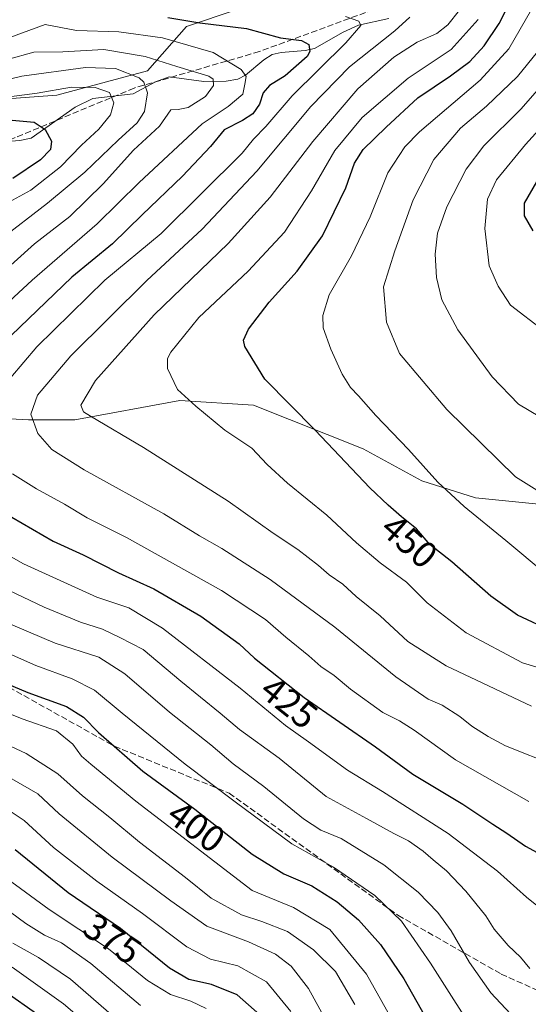
# Model space of a CAD drawing. Units: metres. Extents: x 596429 to 599847, y 4784632 to 4787001.
# Drawn here: x 596612 to 596748, y 4785572 to 4785836 of the extents above; entities that cross this region are included whole.
import ezdxf
from ezdxf.enums import TextEntityAlignment as Align

# ---------------------------------------------------------------- set-up
doc = ezdxf.new("R2010")
doc.units = ezdxf.units.M
doc.header["$MEASUREMENT"] = 0
doc.linetypes.add('DGN Style 3', pattern=[2.307223458686699, 1.648016756204785, -0.6592067024819142])
for name, color, linetype, lineweight in [('Arbolado forestal CxS', 92, 'Continuous', 0), ('Corriente natural lineal', 142, 'Continuous', 13), ('Curva de nivel maestra', 30, 'Continuous', 30), ('Curva de nivel normal', 30, 'Continuous', 0), ('Rótulo de curva de nivel directora', 7, 'Continuous', 0), ('Senda', 7, 'DGN Style 3', 0)]:
    doc.layers.add(name, color=color, linetype=linetype, lineweight=lineweight)
doc.styles.add('Style-Arial', font='txt')

msp = doc.modelspace()

# ---------------------------------------------------------------- linework, layer by layer
at = {"layer": 'Arbolado forestal CxS', "color": 92, "linetype": 'Continuous', "lineweight": 0}
for points in [[(596683.2767000003, 4785842.851100001, 436.1347999999998), (596656.3794999998, 4785833.666300001, 424.5473000000056), (596645.8831000002, 4785821.8573, 412.3990999999951), (596621.6098999997, 4785815.296499999, 404.7611999999936), (596603.2412999999, 4785813.9847, 406.4372000000003)], [(596603.2412999999, 4785813.9847, 406.4372000000003), (596621.6098999997, 4785815.296499999, 404.7611999999936), (596645.8831000002, 4785821.8573, 412.3990999999951), (596656.3794999998, 4785833.666300001, 424.5473000000056), (596683.2767000003, 4785842.851100001, 436.1347999999998)], [(596683.2767000003, 4785842.851100001, 436.1347999999998), (596656.3794999998, 4785833.666300001, 424.5473000000056), (596645.8831000002, 4785821.8573, 412.3990999999951), (596621.6098999997, 4785815.296499999, 404.7611999999936), (596603.2412999999, 4785813.9847, 406.4372000000003)], [(596590.9735000003, 4785729.523499999, 423.9744999999967), (596613.9348999998, 4785728.2105, 434.3130999999995), (596626.3995000003, 4785728.2105, 438.7933000000049), (596654.6105000004, 4785733.4597, 444.6367999999929), (596674.2912999997, 4785732.147299999, 448.3368000000046), (596703.7117, 4785720.424500001, 452.078800000003), (596719.4565000003, 4785711.895500001, 454.0994000000064), (596733.8903000001, 4785707.3037, 456.5657999999967), (596753.5708999997, 4785705.335700001, 459.6518000000069)], [(596753.5708999997, 4785705.335700001, 459.6518000000069), (596733.8903000001, 4785707.3037, 456.5657999999967), (596719.4565000003, 4785711.895500001, 454.0994000000064), (596703.7117, 4785720.424500001, 452.078800000003), (596674.2912999997, 4785732.147299999, 448.3368000000046), (596654.6105000004, 4785733.4597, 444.6367999999929), (596626.3995000003, 4785728.2105, 438.7933000000049), (596613.9348999998, 4785728.2105, 434.3130999999995), (596590.9735000003, 4785729.523499999, 423.9744999999967)], [(596590.9735000003, 4785729.523499999, 423.9744999999967), (596613.9348999998, 4785728.2105, 434.3130999999995), (596626.3995000003, 4785728.2105, 438.7933000000049), (596654.6105000004, 4785733.4597, 444.6367999999929), (596674.2912999997, 4785732.147299999, 448.3368000000046), (596703.7117, 4785720.424500001, 452.078800000003), (596719.4565000003, 4785711.895500001, 454.0994000000064), (596733.8903000001, 4785707.3037, 456.5657999999967), (596753.5708999997, 4785705.335700001, 459.6518000000069)]]:
    msp.add_polyline3d(points, dxfattribs=at)
at = {"layer": 'Corriente natural lineal', "color": 142, "linetype": 'Continuous', "lineweight": 13}
msp.add_polyline3d([(596710.6670000004, 4785835.8145, 433.5668000000006), (596702.4600000001, 4785834.0288, 431.5975000000035), (596698.3969999999, 4785832.1799, 430.0112999999984), (596690.6684999998, 4785827.800200001, 425.9866000000038), (596688.2315999996, 4785827.245300001, 425.2271999999939), (596681.7632999998, 4785826.7652, 423.3386000000028), (596679.3457000004, 4785826.1623, 422.1261999999988), (596677.0931000002, 4785824.7696, 420.4257000000071), (596672.1971000005, 4785820.6406, 418.5697999999975), (596670.0893999999, 4785819.555500001, 417.7146999999969), (596666.9687999999, 4785819.024700001, 416.7210999999952), (596661.0140000005, 4785818.9868, 414.9579999999987), (596651.7185000004, 4785820.167500001, 413.5749000000069), (596648.0305000005, 4785818.897100001, 411.463699999993), (596642.0848000003, 4785815.644900001, 407.796199999997), (596631.2673000004, 4785814.360300001, 404.8252000000066), (596626.4460000005, 4785812.062899999, 402.8334000000032), (596614.6775000002, 4785803.778700001, 398.9395999999979), (596611.6191999996, 4785803.114499999, 398.0271000000066), (596604.4845000004, 4785802.635, 395.3625000000029)], dxfattribs=at)
at = {"layer": 'Curva de nivel maestra', "color": 30, "linetype": 'Continuous', "lineweight": 30, "flags": 128}
for points, elevation in [([(596754.7100000001, 4785671.4301), (596745.1100000005, 4785675.8201), (596737.9600000001, 4785680.950099999), (596727.5700000003, 4785690.1601), (596721.7000000002, 4785694.6801), (596718.0099999999, 4785698.9801), (596714.0300000003, 4785702.220100001), (596710.4500000002, 4785705.370100001), (596705.5199999996, 4785710.020099999), (596690.9100000003, 4785725.4301), (596677.3899999997, 4785739.120100001), (596671.9600000001, 4785747.920100001), (596671.6799999997, 4785749.610099999), (596672.9500000002, 4785752.550100001), (596678.5099999999, 4785759.780099999), (596686.0099999999, 4785768.120100001), (596692.8399999999, 4785777.540100001), (596699.1100000005, 4785790.4001), (596701.4500000002, 4785797.050100001), (596703.75, 4785800.7601), (596709.9199999999, 4785806.700099999), (596718.4000000004, 4785814.610099999), (596727.2100000001, 4785820.5001), (596732.3799999999, 4785824.3301), (596736.2300000006, 4785828.540100001), (596740.2300000006, 4785834.520099999), (596743.54, 4785841.120100001)], 450), ([(596651.3399999999, 4785836.0701), (596659.9199999999, 4785834.6501), (596672.4400000004, 4785833.170100001), (596681.5700000003, 4785830.630100001), (596687.2100000001, 4785829.940099999), (596689.1600000003, 4785828.860099999), (596689.4400000004, 4785827.020099999), (596688.7199999997, 4785825.620100001), (596682.8399999999, 4785820.4301), (596678.5899999999, 4785817.880100001), (596676.9199999999, 4785815.9101), (596675.9299999997, 4785812.880100001), (596674.1500000004, 4785810.3101), (596671.4000000004, 4785808.520099999), (596666.4299999997, 4785805.960100001), (596662.7999999998, 4785801.540100001), (596655.2599999999, 4785793.540100001), (596644.4400000004, 4785783.210100001), (596636.5, 4785775.450099999), (596625.6200000001, 4785766.520099999), (596609.3600000005, 4785750.880100001)], 425), ([(596609.5599999996, 4785808.5701), (596615.5199999996, 4785808.0101), (596618.4600000001, 4785806.120100001), (596620.0999999996, 4785802.9301), (596619.8799999999, 4785800.7301), (596617.1500000004, 4785797.940099999), (596609.7400000002, 4785792.9101)], 400), ([(596749.3499999996, 4785778.940099999), (596746.9900000002, 4785782.9101), (596747.0199999996, 4785786.3101), (596750.3200000003, 4785792.020099999)], 475), ([(596603.8300000001, 4785705.360099999), (596620.5999999996, 4785695.6601), (596628.6699999999, 4785692.0701), (596638.1399999997, 4785687.170100001), (596647.5499999998, 4785682.9001), (596660.2400000002, 4785675.590100001), (596670.4699999997, 4785668.190099999), (596674.6399999997, 4785664.360099999), (596687.9299999997, 4785653.770099999), (596707.0599999996, 4785640.520099999), (596717.0599999996, 4785633.2401), (596730.4400000004, 4785625.1501), (596738.5, 4785619.840100001), (596742.3300000001, 4785617.420100001), (596747.3200000003, 4785613.960100001), (596755.6799999997, 4785609.380100001)], 425), ([(596588.9299999997, 4785665.540100001), (596613.7800000003, 4785655.130100001), (596624.1900000004, 4785651.4001), (596628.75, 4785648.4801), (596632.7300000006, 4785644.4101), (596644.6200000001, 4785634.030099999), (596658.5599999996, 4785623.870100001), (596673.9900000002, 4785611.780099999), (596682.5, 4785606.460100001), (596689.9699999997, 4785603.270099999), (596696.75, 4785599.030099999), (596702.4600000001, 4785594.170100001), (596708.4199999999, 4785587.5801), (596714.6200000001, 4785578.3101), (596728.2599999999, 4785554.3201)], 400), ([(596676.0499999998, 4785568.670100001), (596669.9600000001, 4785574.0801), (596663.0499999998, 4785576.8201), (596656.9600000001, 4785578.130100001), (596651.8200000003, 4785581.2401), (596638.6600000003, 4785591.870100001), (596624.5899999999, 4785601.4301), (596610.4000000004, 4785612.950099999)], 375), ([(596619.2000000002, 4785566.790100001), (596604.8700000001, 4785576.800100001)], 350)]:
    msp.add_lwpolyline(points, dxfattribs=dict(at, elevation=elevation))
at = {"layer": 'Curva de nivel normal', "color": 30, "linetype": 'Continuous', "lineweight": 0, "flags": 128}
for points, elevation in [([(596748.9199999999, 4785651.42), (596726.0199999996, 4785662.27), (596715.7699999996, 4785668.84), (596708.2800000003, 4785675.720000001), (596701.9000000004, 4785680.9), (596698.2999999998, 4785684.140000001), (596694.6399999997, 4785686.630000001), (596691.7800000003, 4785689.17), (596686.2199999997, 4785693.439999999), (596679.5700000003, 4785697.880000001), (596667.5499999998, 4785706.449999999), (596644.8200000003, 4785720.850000001), (596630.5599999996, 4785729.180000001), (596628.7599999999, 4785730.41), (596628.0199999996, 4785732.180000001), (596631.9600000001, 4785738.789999999), (596647.6699999999, 4785756.430000001), (596667.5599999996, 4785775.5), (596678.8200000003, 4785787.939999999), (596690.2599999999, 4785802.890000001), (596702.3600000005, 4785817.02), (596711.9800000006, 4785825.460000001), (596718.2400000002, 4785829.480000001), (596723.4800000006, 4785831.850000001), (596726.4900000002, 4785834.119999999), (596729.6100000005, 4785838.119999999)], 440), ([(596748.8799999999, 4785838.27), (596742.8200000003, 4785827.730000001), (596735.1500000004, 4785819.34), (596718.8200000003, 4785805.460000001), (596714.9500000002, 4785801.460000001), (596710.4000000004, 4785794.449999999), (596705.6100000005, 4785782.689999999), (596700.6500000004, 4785772.210000001), (596694.5999999996, 4785761.720000001), (596692.9000000004, 4785756.189999999), (596692.9800000006, 4785752.939999999), (596695.0999999996, 4785747.16), (596698.1200000001, 4785740.470000001), (596700.3700000001, 4785736.9), (596702.5199999996, 4785734.680000001), (596707.1500000004, 4785729.390000001), (596715.8700000001, 4785720.32), (596723.75, 4785711.560000001), (596730.8399999999, 4785704.960000001), (596741.9800000006, 4785695.859999999), (596752.8099999996, 4785686.83)], 455), ([(596699.0199999996, 4785836.41), (596702.5700000003, 4785835.100000001), (596703.1100000005, 4785834.01), (596699.0599999996, 4785829.34), (596684.6900000004, 4785815.08), (596677.5999999996, 4785806.91), (596674.3399999999, 4785803.460000001), (596671.3099999996, 4785799.77), (596649.5599999996, 4785778.210000001), (596634.4900000002, 4785765.710000001), (596616.25, 4785747.850000001), (596605.6900000004, 4785735.439999999)], 430), ([(596755.4199999999, 4785635.480000001), (596741.8899999997, 4785640.800000001), (596737.2599999999, 4785643.32), (596732.8799999999, 4785646.08), (596729.6600000003, 4785648.680000001), (596724.9800000006, 4785651.75), (596721.1799999997, 4785653.32), (596712.4800000006, 4785659.300000001), (596696.1500000004, 4785672.640000001), (596678.8200000003, 4785685.460000001), (596665.8200000003, 4785693.76), (596659.8200000003, 4785697.15), (596650.2699999996, 4785703.050000001), (596628.9400000004, 4785714.82), (596620.2100000001, 4785720.27), (596616.5099999999, 4785724.57), (596614.6100000005, 4785729.77), (596616.3899999997, 4785734.880000001), (596625.3499999996, 4785745.359999999), (596645.6699999999, 4785765.619999999), (596660.5899999999, 4785779.359999999), (596675.2000000002, 4785794.92), (596689.6900000004, 4785812.210000001), (596700.0800000001, 4785822.880000001), (596712.2800000003, 4785832.539999999), (596716.2300000006, 4785836.210000001)], 435), ([(596755.4600000001, 4785660.42), (596746.4800000006, 4785663.039999999), (596731.4199999999, 4785671.08), (596720.9000000004, 4785679.189999999), (596715.3799999999, 4785684.689999999), (596708.3200000003, 4785689.880000001), (596701.9199999999, 4785695.26), (596694, 4785702.65), (596683.4100000003, 4785711.210000001), (596677.9699999997, 4785716.289999999), (596673.8700000001, 4785720.65), (596666.6699999999, 4785725.49), (596658.8399999999, 4785731.930000001), (596653.9000000004, 4785736.380000001), (596651.2599999999, 4785741.980000001), (596651.2999999998, 4785744.680000001), (596652.1900000004, 4785746.369999999), (596659.6399999997, 4785755.630000001), (596672.9299999997, 4785768.109999999), (596682.6200000001, 4785778.550000001), (596689.9299999997, 4785789.600000001), (596696.1500000004, 4785800.41), (596703.4800000006, 4785809.34), (596715.8200000003, 4785819.859999999), (596727.3700000001, 4785827.529999999), (596734.5899999999, 4785835.57)], 445), ([(596606.4100000003, 4785757.74), (596614.9100000003, 4785765.720000001), (596632.4299999997, 4785780.779999999), (596643.6299999999, 4785791.880000001), (596660.5499999998, 4785807.57), (596667.5599999996, 4785812.24), (596671.4400000004, 4785815.600000001), (596672.0199999996, 4785818.199999999), (596672.3799999999, 4785820.33), (596671.0199999996, 4785822.130000001), (596663.4800000006, 4785826.720000001), (596649.9199999999, 4785830.640000001), (596638.2400000002, 4785832.25), (596626.8899999997, 4785832.600000001), (596618.4800000006, 4785834.25), (596604.4800000006, 4785829.119999999)], 420), ([(596608.3700000001, 4785824.84), (596615.4000000004, 4785826.789999999), (596623.1699999999, 4785826.9), (596634.2199999997, 4785827.51), (596645.29, 4785825.619999999), (596653.7199999997, 4785823.01), (596662.3200000003, 4785820.380000001), (596663.5499999998, 4785819.539999999), (596663.6399999997, 4785817.859999999), (596661.4400000004, 4785814.960000001), (596656.8200000003, 4785811.949999999), (596654.1500000004, 4785811.470000001), (596652.1500000004, 4785811.34), (596649.1500000004, 4785806.960000001), (596642.1500000004, 4785800.539999999), (596633.9699999997, 4785791.51), (596625.0599999996, 4785782.74), (596615.5499999998, 4785775.430000001), (596605.4600000001, 4785766.380000001)], 415), ([(596764.1500000004, 4785700.689999999), (596744.5999999996, 4785712.92), (596726.1500000004, 4785731.050000001), (596713.4900000002, 4785746.050000001), (596710.0199999996, 4785754.430000001), (596709.1799999997, 4785763.880000001), (596712.2400000002, 4785773.539999999), (596717.2000000002, 4785787.210000001), (596722.7199999997, 4785798.050000001), (596729.8300000001, 4785806.449999999), (596736.8200000003, 4785812.350000001), (596745.1799999997, 4785820.32), (596750.5499999998, 4785826.949999999)], 460), ([(596600.5300000003, 4785817.58), (596612.1500000004, 4785820.359999999), (596629.2400000002, 4785822.720000001), (596637.2800000003, 4785822.42), (596643.6600000003, 4785819.970000001), (596644.9199999999, 4785818.789999999), (596645.8499999996, 4785815.880000001), (596645.0999999996, 4785810.880000001), (596643.1500000004, 4785807.880000001), (596638, 4785803.210000001), (596629.1200000001, 4785794.65), (596619.0800000001, 4785786.310000001), (596606.0099999999, 4785776.32)], 410), ([(596751.0999999996, 4785729.029999999), (596745.4299999997, 4785732.460000001), (596738.3300000001, 4785739.75), (596729.0999999996, 4785752.33), (596724.8700000001, 4785760.42), (596723.3799999999, 4785766.4), (596723.0199999996, 4785772.699999999), (596723.6600000003, 4785778.33), (596726.1799999997, 4785785.350000001), (596731.3899999997, 4785795.439999999), (596736.0999999996, 4785801.680000001), (596746.0599999996, 4785811.539999999), (596753.6600000003, 4785820.210000001)], 465), ([(596607.6799999997, 4785786.029999999), (596614.5800000001, 4785789.810000001), (596622.5599999996, 4785796.029999999), (596628.1500000004, 4785801.880000001), (596632.8799999999, 4785806.210000001), (596635.9500000002, 4785810.050000001), (596636.8799999999, 4785813.25), (596635.7000000002, 4785815.960000001), (596631.8300000001, 4785817.310000001), (596625.4800000006, 4785817.4), (596616.2599999999, 4785815.84), (596607.4100000003, 4785814.699999999)], 405), ([(596752.1600000003, 4785752.220000001), (596743.2999999998, 4785759.01), (596739.9299999997, 4785764.060000001), (596737.5899999999, 4785769.529999999), (596736.4100000003, 4785779.539999999), (596737.0700000003, 4785787.380000001), (596739.4699999997, 4785792.58), (596747.29, 4785802.050000001), (596756.1500000004, 4785811.789999999)], 470), ([(596609.7100000001, 4785713.789999999), (596616.1200000001, 4785709.730000001), (596623.6600000003, 4785705.600000001), (596629.7100000001, 4785701.99), (596640.29, 4785696.699999999), (596665.7000000002, 4785682.51), (596677.54, 4785674.66), (596683.0199999996, 4785669.930000001), (596689.1900000004, 4785664.99), (596692.4299999997, 4785662.119999999), (596695.9299999997, 4785659.689999999), (596700.3600000005, 4785656.02), (596709.0599999996, 4785649.789999999), (596713.5199999996, 4785647.550000001), (596717.4000000004, 4785644.980000001), (596728.4800000006, 4785637.07), (596748.1799999997, 4785625.9)], 430), ([(596753.4400000004, 4785595.5), (596747.5300000003, 4785600.26), (596739.75, 4785607.220000001), (596726.5700000003, 4785617.300000001), (596708.9400000004, 4785628.560000001), (596699.5099999999, 4785634.279999999), (596689.0599999996, 4785641.930000001), (596682.9000000004, 4785646.310000001), (596670.7100000001, 4785656.25), (596649.9600000001, 4785672.380000001), (596640.8899999997, 4785677.789999999), (596632.2800000003, 4785680.67), (596612.6399999997, 4785689.65), (596597.8899999997, 4785697.939999999)], 420), ([(596600.9800000006, 4785686.140000001), (596618.1600000003, 4785677.99), (596627.9000000004, 4785673.939999999), (596633.8200000003, 4785672.08), (596638.4500000002, 4785669.84), (596644.7199999997, 4785666.66), (596654.7999999998, 4785658.180000001), (596665.3499999996, 4785649.539999999), (596670.5800000001, 4785645.210000001), (596681.1699999999, 4785637.51), (596693.7999999998, 4785627.25), (596704.6100000005, 4785621.310000001), (596711.9299999997, 4785617.33), (596715.9299999997, 4785615.32), (596719.8799999999, 4785612.600000001), (596722.4900000002, 4785610.220000001), (596726.0700000003, 4785607.300000001), (596731.2999999998, 4785601.82), (596736.6200000001, 4785595.210000001), (596738.9100000003, 4785591.65), (596742.6100000005, 4785587.32), (596745.9600000001, 4785584.16), (596748.4900000002, 4785581.140000001)], 415), ([(596603.1500000004, 4785675.960000001), (596621.1500000004, 4785668.350000001), (596632.8200000003, 4785664.560000001), (596639.8200000003, 4785660.17), (596651.8200000003, 4785649.859999999), (596662.8399999999, 4785641.060000001), (596668.8499999996, 4785636.02), (596677.0599999996, 4785629.930000001), (596687.7699999996, 4785621.26), (596692.3899999997, 4785618.180000001), (596697.8200000003, 4785615.980000001), (596709.3300000001, 4785608.949999999), (596718.54, 4785601.630000001), (596723.7999999998, 4785596.15), (596727.3600000005, 4785591.199999999), (596732.2800000003, 4785582.710000001), (596738, 4785574.609999999), (596743.2999999998, 4785568.99)], 410), ([(596735.7199999997, 4785560.680000001), (596721.79, 4785582.52), (596714, 4785593.82), (596706.9199999999, 4785600.689999999), (596695.7800000003, 4785608.279999999), (596684.6399999997, 4785614.560000001), (596669.4400000004, 4785625.810000001), (596655.9800000006, 4785635.939999999), (596639.0800000001, 4785649.609999999), (596631.7000000002, 4785655.789999999), (596625.6600000003, 4785658.76), (596615.9600000001, 4785662.32), (596601.7199999997, 4785668.600000001)], 405), ([(596712.8600000005, 4785564.939999999), (596704.6399999997, 4785579.619999999), (596694.79, 4785591.550000001), (596685.0300000003, 4785597.49), (596673.9299999997, 4785601.99), (596642.7300000006, 4785625.970000001), (596630.6600000003, 4785635.91), (596628.1799999997, 4785638.07), (596625.8200000003, 4785641.279999999), (596621.4800000006, 4785644.82), (596612.3099999996, 4785648.060000001), (596584, 4785659.4)], 395), ([(596601.1399999997, 4785644.390000001), (596613.3799999999, 4785638.77), (596621.8700000001, 4785633.279999999), (596628.4800000006, 4785627.4), (596635.7999999998, 4785621.58), (596643.7400000002, 4785615.02), (596656.0899999999, 4785605.52), (596662.9800000006, 4785599.949999999), (596671.0800000001, 4785595.480000001), (596676.5999999996, 4785593.74), (596683.4299999997, 4785591.08), (596690.4400000004, 4785586.100000001), (596696.3200000003, 4785580.27), (596701.5300000003, 4785571.5)], 390), ([(596608.8700000001, 4785632.350000001), (596616.4299999997, 4785627.949999999), (596622.1699999999, 4785622.630000001), (596636.4500000002, 4785611), (596652.1200000001, 4785599.220000001), (596661.7800000003, 4785592.5), (596672.9500000002, 4785588.26), (596680.2400000002, 4785584.980000001), (596684.4500000002, 4785581.720000001), (596689.1200000001, 4785575.76), (596698.6200000001, 4785558.34)], 385), ([(596684.3799999999, 4785569.630000001), (596677.8399999999, 4785577.57), (596670.1500000004, 4785581.84), (596662.8200000003, 4785583.66), (596656.4800000006, 4785586.9), (596644.54, 4785595.869999999), (596632.3300000001, 4785604.529999999), (596620.6900000004, 4785613.600000001), (596612.7699999996, 4785620.83), (596605.7400000002, 4785625.49)], 380), ([(596601.6900000004, 4785609.92), (596619.5199999996, 4785596.9), (596635.4100000003, 4785586.41), (596645.8499999996, 4785577.91), (596652.04, 4785574.109999999), (596657.5499999998, 4785572.34), (596661.6399999997, 4785570.390000001)], 370), ([(596604.54, 4785599.560000001), (596613.2800000003, 4785593.140000001), (596618.2199999997, 4785590.029999999), (596622.7800000003, 4785587.960000001), (596630.6900000004, 4785582.42), (596644, 4785571.220000001)], 364.9999999999999), ([(596636.8300000001, 4785568.130000001), (596625.2199999997, 4785578.220000001), (596616.6100000005, 4785584.09), (596609.7599999999, 4785587.9)], 360), ([(596636.3099999996, 4785560.550000001), (596623.3399999999, 4785571.630000001), (596609.5899999999, 4785581.460000001)], 355)]:
    msp.add_lwpolyline(points, dxfattribs=dict(at, elevation=elevation))
at = {"layer": 'Senda', "color": 7, "linetype": 'DGN Style 3', "lineweight": 0}
for points in [[(596721.6929000001, 4785843.8103, 462.9516000000004), (596675.9199000001, 4785826.9827, 445.3046999999933), (596642.3179000001, 4785817.1931, 425.3068000000058), (596609.2449000003, 4785803.434699999, 422.1897999999928), (596566.3822999997, 4785791.793099999, 411.5241999999998), (596551.3009000003, 4785783.961300001, 409.0843000000023), (596538.3362999996, 4785770.732100001, 394.7223999999987), (596514.7883000001, 4785758.5613, 386.2992999999988), (596493.3570999998, 4785753.798900001, 376.6085000000021), (596470.8674999997, 4785743.215500001, 360.8944000000047), (596466.8185000002, 4785738.7347, 357.6974999999948)], [(596551.9200999998, 4785685.840100001, 406.3206000000064), (596598.6201, 4785662.1501, 412.7796999999992), (596636.9901000002, 4785640.7401, 411.6379000000015), (596667.8000999996, 4785628.140100001, 412.4679000000033), (596713.0900999998, 4785595.380100001, 416.9710000000051), (596740.7600999996, 4785579.640100001, 419.5525000000052), (596764.6700999998, 4785568.9301, 420.241200000004), (596809.9501, 4785551.920100001, 387.116399999999), (596838.2500999998, 4785540.5801, 377.3677000000025), (596859.7901, 4785530.0101, 388.4609000000055), (596871.9700999996, 4785524.030099999, 393.4651000000013), (596873.9200999998, 4785523.0701, 395.1909000000014), (596878.0601000005, 4785520.890100001, 397.9311000000016), (596884.2301000003, 4785517.6601, 400.5112999999984), (596890.6201, 4785514.3101, 398.7272999999986), (596900.3400999998, 4785509.210100001, 397.027900000001), (596903.6601, 4785507.210100001, 400.2191000000021), (596921.5301000001, 4785496.470100001, 416.4808000000049), (596928.6401000004, 4785492.200099999, 423.1834999999992), (596940.6201, 4785481.940099999, 443.1827000000048), (596943.2451999999, 4785479.290999999, 442.8898999999947)]]:
    msp.add_polyline3d(points, dxfattribs=at)

# ---------------------------------------------------------------- texts
at = {"layer": 'Rótulo de curva de nivel directora', "color": 7, "linetype": 'Continuous', "lineweight": 0, "style": 'Style-Arial'}
for s, rotation, p in [('450', 318.6558596696884, (596716.1433353988, 4785695.670955449)), ('425', 321.4507638412771, (596683.8868079637, 4785652.484021192)), ('400', 323.9140834277991, (596659.0010931768, 4785619.189414167)), ('375', 325.8054351070158, (596636.4803281989, 4785589.089255998))]:
    msp.add_text(s, height=7.000000000000002, rotation=rotation, dxfattribs=at).set_placement(p, align=Align.MIDDLE_CENTER)

doc.saveas('drawing.dxf')
